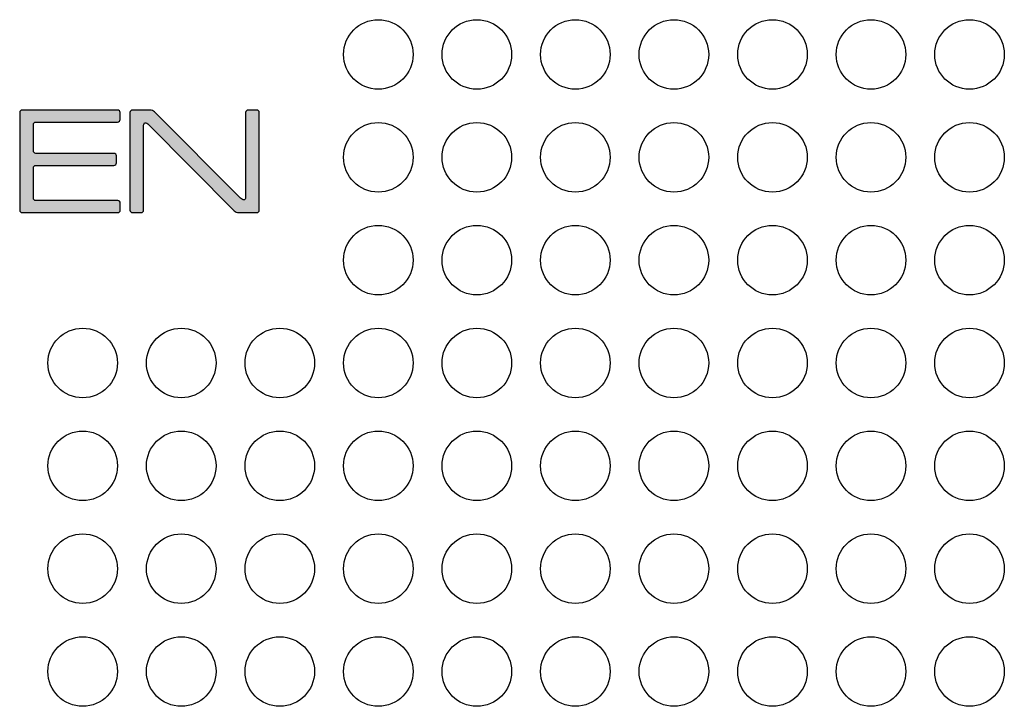
# Model space of a CAD drawing. Units: millimetres. Extents: x 0 to 483, y 0 to 88.
# Drawn here: x 120 to 154, y 25 to 49 of the extents above; entities that cross this region are included whole.
import ezdxf

# ---------------------------------------------------------------- set-up
doc = ezdxf.new("R2010")
doc.units = ezdxf.units.MM
doc.header["$LTSCALE"] = 26.543
doc.layers.add('MECHANICS', color=7, linetype='CONTINUOUS')
doc.layers.add('PRINT', color=7, linetype='CONTINUOUS')

msp = doc.modelspace()

# ---------------------------------------------------------------- hatches: boundary and pattern name
at = {"layer": 'PRINT', "linetype": 'Continuous'}
h = msp.add_hatch(color=7, dxfattribs=at)
edge = h.paths.add_edge_path()
edge.add_spline(control_points=[(120.126, 45.545), (120.126, 45.593), (120.165, 45.632), (120.212, 45.632), (120.212, 45.632), (123.505, 45.632), (123.505, 45.632), (123.552, 45.632), (123.591, 45.593), (123.591, 45.545), (123.591, 45.545), (123.591, 45.305), (123.591, 45.305), (123.591, 45.257), (123.552, 45.218), (123.505, 45.218), (123.505, 45.218), (120.684, 45.218), (120.684, 45.218), (120.637, 45.218), (120.598, 45.179), (120.598, 45.131), (120.598, 45.131), (120.598, 44.222), (120.598, 44.222), (120.598, 44.174), (120.637, 44.135), (120.684, 44.135), (120.684, 44.135), (123.377, 44.135), (123.377, 44.135), (123.424, 44.135), (123.463, 44.096), (123.463, 44.049), (123.463, 44.049), (123.463, 43.808), (123.463, 43.808), (123.463, 43.76), (123.424, 43.721), (123.377, 43.721), (123.377, 43.721), (120.684, 43.721), (120.684, 43.721), (120.637, 43.721), (120.598, 43.682), (120.598, 43.635), (120.598, 43.635), (120.598, 42.593), (120.598, 42.593), (120.598, 42.545), (120.637, 42.506), (120.684, 42.506), (120.684, 42.506), (123.51, 42.506), (123.51, 42.506), (123.557, 42.506), (123.597, 42.467), (123.597, 42.42), (123.597, 42.42), (123.597, 42.179), (123.597, 42.179), (123.597, 42.131), (123.557, 42.092), (123.51, 42.092), (123.51, 42.092), (120.212, 42.092), (120.212, 42.092), (120.165, 42.092), (120.126, 42.131), (120.126, 42.179), (120.126, 42.179), (120.126, 45.545), (120.126, 45.545)], knot_values=[0, 0, 0, 0, 1, 1, 1, 2, 2, 2, 3, 3, 3, 4, 4, 4, 5, 5, 5, 6, 6, 6, 7, 7, 7, 8, 8, 8, 9, 9, 9, 10, 10, 10, 11, 11, 11, 12, 12, 12, 13, 13, 13, 14, 14, 14, 15, 15, 15, 16, 16, 16, 17, 17, 17, 18, 18, 18, 19, 19, 19, 20, 20, 20, 21, 21, 21, 22, 22, 22, 23, 23, 23, 24, 24, 24, 24], degree=3, periodic=0)
h = msp.add_hatch(color=7, dxfattribs=at)
edge = h.paths.add_edge_path()
edge.add_spline(control_points=[(124.629, 45.632), (124.677, 45.632), (124.743, 45.604), (124.777, 45.57), (124.777, 45.57), (127.748, 42.589), (127.748, 42.589), (127.782, 42.555), (127.835, 42.528), (127.865, 42.528), (127.896, 42.528), (127.921, 42.566), (127.921, 42.614), (127.921, 42.614), (127.921, 45.545), (127.921, 45.545), (127.921, 45.593), (127.96, 45.632), (128.008, 45.632), (128.008, 45.632), (128.307, 45.632), (128.307, 45.632), (128.354, 45.632), (128.393, 45.593), (128.393, 45.545), (128.393, 45.545), (128.393, 42.179), (128.393, 42.179), (128.393, 42.131), (128.354, 42.093), (128.307, 42.093), (128.307, 42.093), (127.679, 42.093), (127.679, 42.093), (127.63, 42.093), (127.564, 42.12), (127.531, 42.154), (127.531, 42.154), (124.57, 45.13), (124.57, 45.13), (124.536, 45.164), (124.485, 45.191), (124.456, 45.191), (124.427, 45.191), (124.403, 45.152), (124.403, 45.104), (124.403, 45.104), (124.403, 42.179), (124.403, 42.179), (124.403, 42.131), (124.364, 42.093), (124.316, 42.093), (124.316, 42.093), (124.017, 42.093), (124.017, 42.093), (123.97, 42.093), (123.931, 42.131), (123.931, 42.179), (123.931, 42.179), (123.931, 45.545), (123.931, 45.545), (123.931, 45.593), (123.97, 45.632), (124.017, 45.632), (124.017, 45.632), (124.629, 45.632), (124.629, 45.632)], knot_values=[0, 0, 0, 0, 1, 1, 1, 2, 2, 2, 3, 3, 3, 4, 4, 4, 5, 5, 5, 6, 6, 6, 7, 7, 7, 8, 8, 8, 9, 9, 9, 10, 10, 10, 11, 11, 11, 12, 12, 12, 13, 13, 13, 14, 14, 14, 15, 15, 15, 16, 16, 16, 17, 17, 17, 18, 18, 18, 19, 19, 19, 20, 20, 20, 21, 21, 21, 22, 22, 22, 22], degree=3, periodic=0)

# ---------------------------------------------------------------- linework, layer by layer
at = {"layer": 'MECHANICS', "color": 7, "linetype": 'Continuous'}
for centre in [(132.5, 47.55), (135.9, 47.55), (139.3, 47.55), (142.7, 47.55), (146.1, 47.55), (149.5, 47.55), (152.9, 47.55), (132.5, 44), (135.9, 44), (139.3, 44), (142.7, 44), (146.1, 44), (149.5, 44), (152.9, 44), (132.5, 40.45), (135.9, 40.45), (139.3, 40.45), (142.7, 40.45), (146.1, 40.45), (149.5, 40.45), (152.9, 40.45), (122.3, 36.9), (125.7, 36.9), (129.1, 36.9), (132.5, 36.9), (135.9, 36.9), (139.3, 36.9), (142.7, 36.9), (146.1, 36.9), (149.5, 36.9), (152.9, 36.9), (122.3, 33.35), (125.7, 33.35), (129.1, 33.35), (132.5, 33.35), (135.9, 33.35), (139.3, 33.35), (142.7, 33.35), (146.1, 33.35), (149.5, 33.35), (152.9, 33.35), (122.3, 29.8), (125.7, 29.8), (129.1, 29.8), (132.5, 29.8), (135.9, 29.8), (139.3, 29.8), (142.7, 29.8), (146.1, 29.8), (149.5, 29.8), (152.9, 29.8), (122.3, 26.25), (125.7, 26.25), (129.1, 26.25), (132.5, 26.25), (135.9, 26.25), (139.3, 26.25), (142.7, 26.25), (146.1, 26.25), (149.5, 26.25), (152.9, 26.25)]:
    msp.add_circle(centre, 1.2, dxfattribs=at)
at = {"layer": 'PRINT', "color": 7, "linetype": 'Continuous'}
for points, knots in [([(120.126, 45.545), (120.126, 45.593), (120.165, 45.632), (120.212, 45.632), (120.212, 45.632), (123.505, 45.632), (123.505, 45.632), (123.552, 45.632), (123.591, 45.593), (123.591, 45.545), (123.591, 45.545), (123.591, 45.305), (123.591, 45.305), (123.591, 45.257), (123.552, 45.218), (123.505, 45.218), (123.505, 45.218), (120.684, 45.218), (120.684, 45.218), (120.637, 45.218), (120.598, 45.179), (120.598, 45.131), (120.598, 45.131), (120.598, 44.222), (120.598, 44.222), (120.598, 44.174), (120.637, 44.135), (120.684, 44.135), (120.684, 44.135), (123.377, 44.135), (123.377, 44.135), (123.424, 44.135), (123.463, 44.096), (123.463, 44.049), (123.463, 44.049), (123.463, 43.808), (123.463, 43.808), (123.463, 43.76), (123.424, 43.721), (123.377, 43.721), (123.377, 43.721), (120.684, 43.721), (120.684, 43.721), (120.637, 43.721), (120.598, 43.682), (120.598, 43.635), (120.598, 43.635), (120.598, 42.593), (120.598, 42.593), (120.598, 42.545), (120.637, 42.506), (120.684, 42.506), (120.684, 42.506), (123.51, 42.506), (123.51, 42.506), (123.557, 42.506), (123.597, 42.467), (123.597, 42.42), (123.597, 42.42), (123.597, 42.179), (123.597, 42.179), (123.597, 42.131), (123.557, 42.092), (123.51, 42.092), (123.51, 42.092), (120.212, 42.092), (120.212, 42.092), (120.165, 42.092), (120.126, 42.131), (120.126, 42.179), (120.126, 42.179), (120.126, 45.545), (120.126, 45.545)], [0, 0, 0, 0, 1, 1, 1, 2, 2, 2, 3, 3, 3, 4, 4, 4, 5, 5, 5, 6, 6, 6, 7, 7, 7, 8, 8, 8, 9, 9, 9, 10, 10, 10, 11, 11, 11, 12, 12, 12, 13, 13, 13, 14, 14, 14, 15, 15, 15, 16, 16, 16, 17, 17, 17, 18, 18, 18, 19, 19, 19, 20, 20, 20, 21, 21, 21, 22, 22, 22, 23, 23, 23, 24, 24, 24, 24]), ([(124.629, 45.632), (124.677, 45.632), (124.743, 45.604), (124.777, 45.57), (124.777, 45.57), (127.748, 42.589), (127.748, 42.589), (127.782, 42.555), (127.835, 42.528), (127.865, 42.528), (127.896, 42.528), (127.921, 42.566), (127.921, 42.614), (127.921, 42.614), (127.921, 45.545), (127.921, 45.545), (127.921, 45.593), (127.96, 45.632), (128.008, 45.632), (128.008, 45.632), (128.307, 45.632), (128.307, 45.632), (128.354, 45.632), (128.393, 45.593), (128.393, 45.545), (128.393, 45.545), (128.393, 42.179), (128.393, 42.179), (128.393, 42.131), (128.354, 42.093), (128.307, 42.093), (128.307, 42.093), (127.679, 42.093), (127.679, 42.093), (127.63, 42.093), (127.564, 42.12), (127.531, 42.154), (127.531, 42.154), (124.57, 45.13), (124.57, 45.13), (124.536, 45.164), (124.485, 45.191), (124.456, 45.191), (124.427, 45.191), (124.403, 45.152), (124.403, 45.104), (124.403, 45.104), (124.403, 42.179), (124.403, 42.179), (124.403, 42.131), (124.364, 42.093), (124.316, 42.093), (124.316, 42.093), (124.017, 42.093), (124.017, 42.093), (123.97, 42.093), (123.931, 42.131), (123.931, 42.179), (123.931, 42.179), (123.931, 45.545), (123.931, 45.545), (123.931, 45.593), (123.97, 45.632), (124.017, 45.632), (124.017, 45.632), (124.629, 45.632), (124.629, 45.632)], [0, 0, 0, 0, 1, 1, 1, 2, 2, 2, 3, 3, 3, 4, 4, 4, 5, 5, 5, 6, 6, 6, 7, 7, 7, 8, 8, 8, 9, 9, 9, 10, 10, 10, 11, 11, 11, 12, 12, 12, 13, 13, 13, 14, 14, 14, 15, 15, 15, 16, 16, 16, 17, 17, 17, 18, 18, 18, 19, 19, 19, 20, 20, 20, 21, 21, 21, 22, 22, 22, 22])]:
    msp.add_open_spline(points, degree=3, knots=knots, dxfattribs=at)

doc.saveas('drawing.dxf')
